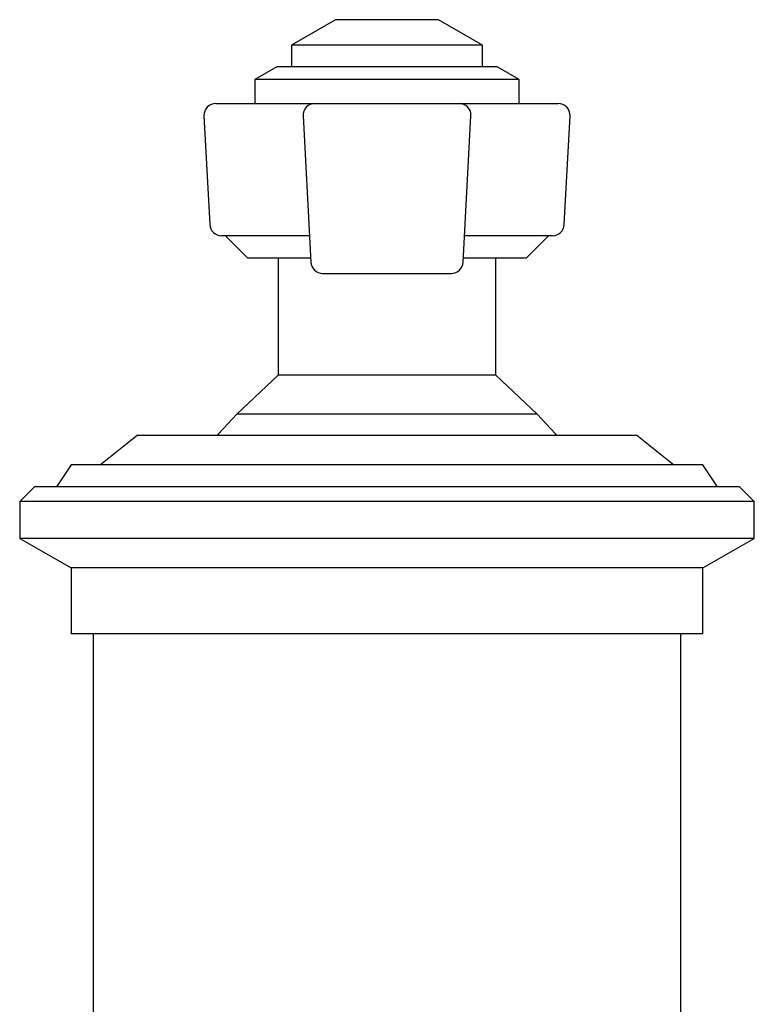
# Model space of a CAD drawing. Units: millimetres. Extents: x 3 to 2996, y 5 to 2995.
# Drawn here: x 1395 to 1445, y 1615 to 1682 of the extents above; entities that cross this region are included whole.
import ezdxf

# ---------------------------------------------------------------- set-up
doc = ezdxf.new("R2010")
doc.units = ezdxf.units.MM

msp = doc.modelspace()

# ---------------------------------------------------------------- linework, layer by layer
at = {"color": 7, "linetype": 'Continuous', "lineweight": 25}
for p, q in [((1416.422, 1682.039), (1413.422, 1680.307)), ((1416.581, 1682.039), (1416.422, 1682.039)), ((1423.422, 1682.039), (1416.581, 1682.039)), ((1426.422, 1680.307), (1423.422, 1682.039)), ((1413.422, 1680.307), (1413.422, 1678.839)), ((1413.718, 1680.307), (1413.422, 1680.307)), ((1426.422, 1680.307), (1413.718, 1680.307)), ((1426.422, 1678.839), (1426.422, 1680.307)), ((1412.422, 1678.839), (1410.922, 1677.973)), ((1412.764, 1678.839), (1412.422, 1678.839)), ((1427.422, 1678.839), (1412.764, 1678.839)), ((1428.922, 1677.973), (1427.422, 1678.839)), ((1410.922, 1677.973), (1410.922, 1676.339)), ((1411.333, 1677.973), (1410.922, 1677.973)), ((1428.922, 1677.973), (1411.333, 1677.973)), ((1428.922, 1676.339), (1428.922, 1677.973)), ((1408.265, 1676.339), (1414.433, 1676.339)), ((1414.433, 1676.339), (1415.006, 1676.339)), ((1415.006, 1676.339), (1424.837, 1676.339)), ((1424.837, 1676.339), (1425.411, 1676.339)), ((1425.411, 1676.339), (1431.579, 1676.339)), ((1407.466, 1675.497), (1407.854, 1668.097)), ((1414.207, 1675.496), (1414.743, 1665.526)), ((1425.101, 1665.526), (1425.636, 1675.496)), ((1431.99, 1668.097), (1432.378, 1675.497)), ((1414.615, 1667.339), (1408.653, 1667.339)), ((1408.922, 1667.339), (1410.422, 1665.839)), ((1431.191, 1667.339), (1425.228, 1667.339)), ((1429.422, 1665.839), (1430.922, 1667.339)), ((1410.422, 1665.839), (1414.726, 1665.839)), ((1412.522, 1665.839), (1412.522, 1657.839)), ((1425.117, 1665.839), (1429.422, 1665.839)), ((1427.322, 1657.839), (1427.322, 1665.839)), ((1415.542, 1664.769), (1424.302, 1664.769)), ((1412.522, 1657.839), (1409.703, 1655.183)), ((1427.322, 1657.839), (1412.522, 1657.839)), ((1430.14, 1655.183), (1427.322, 1657.839)), ((1430.14, 1655.183), (1409.703, 1655.183)), ((1402.922, 1653.739), (1400.422, 1651.739)), ((1436.922, 1653.739), (1402.922, 1653.739)), ((1439.422, 1651.739), (1436.922, 1653.739)), ((1398.422, 1651.739), (1397.422, 1650.239)), ((1441.422, 1651.739), (1398.422, 1651.739)), ((1442.422, 1650.239), (1441.422, 1651.739)), ((1395.922, 1650.239), (1394.922, 1649.239)), ((1443.922, 1650.239), (1395.922, 1650.239)), ((1444.922, 1649.239), (1443.922, 1650.239)), ((1394.922, 1649.239), (1394.922, 1646.739)), ((1444.922, 1649.239), (1394.922, 1649.239)), ((1444.922, 1646.739), (1444.922, 1649.239)), ((1394.922, 1646.739), (1398.422, 1644.739)), ((1444.922, 1646.739), (1394.922, 1646.739)), ((1441.422, 1644.739), (1444.922, 1646.739)), ((1398.422, 1644.739), (1398.422, 1640.239)), ((1441.422, 1644.739), (1398.422, 1644.739)), ((1441.422, 1640.239), (1441.422, 1644.739)), ((1441.422, 1640.239), (1398.422, 1640.239)), ((1399.922, 1640.239), (1399.922, 1599.239)), ((1439.922, 1599.239), (1439.922, 1640.239))]:
    msp.add_line(p, q, dxfattribs=at)
at = {"color": 7, "linetype": 'Continuous', "lineweight": 25, "flags": 128}
for points in [[(1409.703, 1655.183), (1408.45, 1653.848), (1408.361, 1653.739)], [(1431.482, 1653.739), (1431.392, 1653.848), (1430.14, 1655.183)]]:
    msp.add_lwpolyline(points, dxfattribs=at)
at = {"color": 7, "linetype": 'Continuous', "lineweight": 25}
for centre, start, end in [((1408.265, 1675.539), 90, 183), ((1415.006, 1675.539), 90.00957, 183.00828), ((1424.837, 1675.539), 0, 90), ((1431.579, 1675.539), 357, 90), ((1424.837, 1675.539), 356.92426, 0), ((1408.653, 1668.139), 183, 270), ((1431.191, 1668.139), 270, 357), ((1415.542, 1665.569), 183.07574, 270), ((1424.302, 1665.569), 270, 356.92426)]:
    msp.add_arc(centre, 0.8, start, end, dxfattribs=at)

doc.saveas('drawing.dxf')
